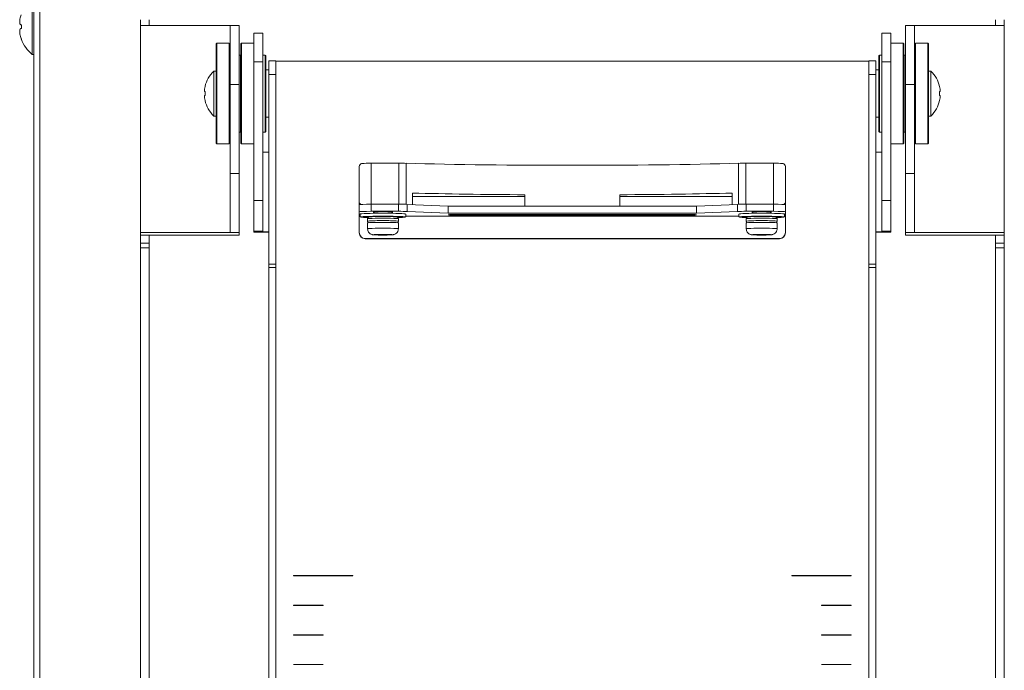
# Model space of a CAD drawing. Units: millimetres. Extents: x 51 to 5316, y 20 to 3441.
# Drawn here: x 3375 to 3541, y 1436 to 1546 of the extents above; entities that cross this region are included whole.
import ezdxf

# ---------------------------------------------------------------- set-up
doc = ezdxf.new("R2010")
doc.units = ezdxf.units.MM
doc.layers.get('0').update_dxf_attribs({"lineweight": 18})

msp = doc.modelspace()

# ---------------------------------------------------------------- linework, layer by layer
at = {"extrusion": (0, 1, 0)}
for p, q in [((3378.22, 1780.75), (3378.22, 1328.75)), ((3377.22, 1330.75), (3377.22, 1753.75)), ((3395.22, 1544.95), (3395.22, 1545.92)), ((3396.72, 1545.92), (3396.72, 1544.95)), ((3539.72, 1545.92), (3539.72, 1544.95)), ((3541.22, 1544.95), (3541.22, 1545.92)), ((3395.22, 1509.95), (3395.22, 1544.95)), ((3395.22, 1544.95), (3410.42, 1544.95)), ((3410.42, 1544.95), (3410.42, 1534.95)), ((3410.42, 1544.95), (3411.92, 1544.95)), ((3411.92, 1544.95), (3411.92, 1534.95)), ((3524.52, 1544.95), (3524.52, 1534.95)), ((3526.02, 1544.95), (3524.52, 1544.95)), ((3526.02, 1544.95), (3526.02, 1534.95)), ((3541.22, 1544.95), (3526.02, 1544.95)), ((3541.22, 1509.95), (3541.22, 1544.95)), ((3414.42, 1543.66), (3414.42, 1538.83)), ((3414.42, 1543.66), (3415.92, 1543.66)), ((3415.92, 1538.83), (3415.92, 1543.66)), ((3520.52, 1538.83), (3520.52, 1543.66)), ((3520.52, 1543.66), (3522.02, 1543.66)), ((3522.02, 1543.66), (3522.02, 1538.83)), ((3408.02, 1541.85), (3408.12, 1541.95)), ((3408.02, 1541.85), (3408.02, 1525.05)), ((3408.12, 1541.95), (3408.12, 1524.95)), ((3408.12, 1541.95), (3410.22, 1541.95)), ((3410.22, 1541.95), (3410.22, 1524.95)), ((3412.22, 1541.85), (3412.32, 1541.95)), ((3412.22, 1541.85), (3412.22, 1525.05)), ((3412.32, 1541.95), (3412.32, 1524.95)), ((3412.32, 1541.95), (3414.42, 1541.95)), ((3522.02, 1541.95), (3524.12, 1541.95)), ((3524.12, 1541.95), (3524.12, 1524.95)), ((3524.22, 1541.85), (3524.12, 1541.95)), ((3524.22, 1541.85), (3524.22, 1525.05)), ((3526.22, 1541.95), (3526.22, 1524.95)), ((3526.22, 1541.95), (3528.32, 1541.95)), ((3528.32, 1541.95), (3528.32, 1524.95)), ((3528.42, 1541.85), (3528.32, 1541.95)), ((3528.42, 1541.85), (3528.42, 1525.05)), ((3410.22, 1539.95), (3410.42, 1539.95)), ((3411.92, 1539.95), (3412.12, 1539.95)), ((3412.12, 1539.95), (3412.12, 1526.95)), ((3412.22, 1539.85), (3412.12, 1539.95)), ((3412.22, 1539.85), (3412.22, 1527.05)), ((3415.92, 1539.95), (3416.32, 1539.95)), ((3416.32, 1539.95), (3416.32, 1526.95)), ((3416.42, 1539.85), (3416.32, 1539.95)), ((3416.42, 1539.85), (3416.42, 1527.05)), ((3520.02, 1539.85), (3520.12, 1539.95)), ((3520.02, 1539.85), (3520.02, 1527.05)), ((3520.12, 1539.95), (3520.12, 1526.95)), ((3520.12, 1539.95), (3520.52, 1539.95)), ((3524.22, 1539.85), (3524.32, 1539.95)), ((3524.22, 1539.85), (3524.22, 1527.05)), ((3524.32, 1539.95), (3524.32, 1526.95)), ((3524.32, 1539.95), (3524.52, 1539.95)), ((3526.02, 1539.95), (3526.22, 1539.95)), ((3414.42, 1538.83), (3414.42, 1515.35)), ((3414.42, 1538.83), (3415.92, 1538.83)), ((3415.92, 1515.35), (3415.92, 1538.83)), ((3416.92, 1538.98), (3416.92, 1536.66)), ((3418.12, 1538.98), (3416.92, 1538.98)), ((3418.12, 1538.98), (3418.12, 1536.66)), ((3418.12, 1538.89), (3518.32, 1538.89)), ((3518.32, 1538.98), (3518.32, 1536.66)), ((3519.52, 1538.98), (3518.32, 1538.98)), ((3519.52, 1538.98), (3519.52, 1536.66)), ((3522.02, 1538.83), (3520.52, 1538.83)), ((3520.52, 1515.35), (3520.52, 1538.83)), ((3522.02, 1538.83), (3522.02, 1515.35)), ((3407.62, 1537.25), (3407.62, 1529.65)), ((3407.62, 1537.25), (3408.02, 1537.25)), ((3412.22, 1537.45), (3412.22, 1537.45)), ((3416.42, 1537.45), (3416.92, 1537.45)), ((3416.92, 1536.66), (3416.92, 1504.61)), ((3418.12, 1536.66), (3416.92, 1536.66)), ((3418.12, 1536.66), (3418.12, 1504.61)), ((3518.32, 1536.66), (3519.52, 1536.66)), ((3518.32, 1536.66), (3518.32, 1504.61)), ((3519.52, 1537.45), (3520.02, 1537.45)), ((3519.52, 1536.66), (3519.52, 1504.61)), ((3524.22, 1537.45), (3524.22, 1537.45)), ((3528.42, 1537.25), (3528.82, 1537.25)), ((3528.82, 1537.25), (3528.82, 1529.65)), ((3406.17, 1534.65), (3406.16, 1534.65)), ((3410.42, 1534.95), (3410.42, 1519.95)), ((3410.42, 1534.95), (3411.92, 1534.95)), ((3411.92, 1534.95), (3411.92, 1519.95)), ((3524.52, 1534.95), (3524.52, 1519.95)), ((3526.02, 1534.95), (3524.52, 1534.95)), ((3526.02, 1534.95), (3526.02, 1519.95)), ((3530.27, 1534.65), (3530.28, 1534.65)), ((3406.17, 1533.77), (3406.08, 1533.77)), ((3406.08, 1533.13), (3406.17, 1533.13)), ((3530.27, 1533.77), (3530.36, 1533.77)), ((3530.36, 1533.13), (3530.27, 1533.13)), ((3406.16, 1532.25), (3406.17, 1532.25)), ((3530.28, 1532.25), (3530.27, 1532.25)), ((3407.62, 1529.65), (3408.02, 1529.65)), ((3412.22, 1529.45), (3412.22, 1529.45)), ((3416.42, 1529.45), (3416.92, 1529.45)), ((3519.52, 1529.45), (3520.02, 1529.45)), ((3524.22, 1529.45), (3524.22, 1529.45)), ((3528.42, 1529.65), (3528.82, 1529.65)), ((3410.22, 1526.95), (3410.42, 1526.95)), ((3411.92, 1526.95), (3412.12, 1526.95)), ((3412.22, 1527.05), (3412.12, 1526.95)), ((3415.92, 1526.95), (3416.32, 1526.95)), ((3416.42, 1527.05), (3416.32, 1526.95)), ((3520.02, 1527.05), (3520.12, 1526.95)), ((3520.12, 1526.95), (3520.52, 1526.95)), ((3524.22, 1527.05), (3524.32, 1526.95)), ((3524.32, 1526.95), (3524.52, 1526.95)), ((3526.02, 1526.95), (3526.22, 1526.95)), ((3408.02, 1525.05), (3408.12, 1524.95)), ((3408.12, 1524.95), (3410.22, 1524.95)), ((3412.22, 1525.05), (3412.32, 1524.95)), ((3412.32, 1524.95), (3414.42, 1524.95)), ((3522.02, 1524.95), (3524.12, 1524.95)), ((3524.22, 1525.05), (3524.12, 1524.95)), ((3526.22, 1524.95), (3528.32, 1524.95)), ((3528.42, 1525.05), (3528.32, 1524.95)), ((3415.92, 1523.56), (3416.92, 1523.56)), ((3519.52, 1523.56), (3520.52, 1523.56)), ((3432.22, 1515.11), (3432.22, 1521.1)), ((3434.22, 1521.67), (3438.9, 1521.67)), ((3434.22, 1514.75), (3434.22, 1521.67)), ((3438.9, 1514.75), (3438.9, 1521.67)), ((3440.12, 1514.73), (3440.12, 1521.66)), ((3496.32, 1514.73), (3496.32, 1521.66)), ((3497.55, 1521.67), (3502.22, 1521.67)), ((3497.55, 1514.75), (3497.55, 1521.67)), ((3502.22, 1514.75), (3502.22, 1521.67)), ((3504.22, 1515.11), (3504.22, 1521.1)), ((3410.42, 1519.95), (3410.42, 1509.95)), ((3410.42, 1519.95), (3411.92, 1519.95)), ((3411.92, 1519.95), (3411.92, 1509.95)), ((3524.52, 1519.95), (3524.52, 1509.95)), ((3526.02, 1519.95), (3524.52, 1519.95)), ((3526.02, 1519.95), (3526.02, 1509.95)), ((3441.22, 1514.68), (3441.22, 1516.63)), ((3460.22, 1516.08), (3441.22, 1516.08)), ((3460.22, 1516.35), (3460.22, 1514.43)), ((3476.22, 1514.43), (3476.22, 1516.35)), ((3495.22, 1516.08), (3476.22, 1516.08)), ((3495.22, 1516.63), (3495.22, 1514.68)), ((3414.42, 1515.35), (3414.42, 1510.18)), ((3414.42, 1515.35), (3415.92, 1515.35)), ((3415.92, 1510.18), (3415.92, 1515.35)), ((3432.22, 1514.68), (3432.22, 1515.11)), ((3432.22, 1514.68), (3432.22, 1513.48)), ((3434.22, 1514.75), (3438.82, 1514.75)), ((3434.22, 1514.75), (3434.22, 1513.55)), ((3438.82, 1514.75), (3438.82, 1513.55)), ((3440.32, 1514.72), (3447.22, 1514.43)), ((3440.32, 1514.72), (3440.32, 1513.52)), ((3447.22, 1514.43), (3489.22, 1514.43)), ((3447.22, 1514.43), (3447.22, 1513.23)), ((3489.22, 1514.43), (3496.12, 1514.72)), ((3489.22, 1514.43), (3489.22, 1513.23)), ((3496.12, 1514.72), (3496.12, 1513.52)), ((3497.62, 1514.75), (3502.22, 1514.75)), ((3497.62, 1514.75), (3497.62, 1513.55)), ((3502.22, 1514.75), (3502.22, 1513.55)), ((3504.22, 1514.68), (3504.22, 1515.11)), ((3504.22, 1514.68), (3504.22, 1513.48)), ((3522.02, 1515.35), (3520.52, 1515.35)), ((3520.52, 1510.18), (3520.52, 1515.35)), ((3522.02, 1515.35), (3522.02, 1510.18)), ((3432.22, 1512.75), (3432.22, 1513.48)), ((3432.22, 1512.75), (3432.22, 1509.95)), ((3432.37, 1512.75), (3432.22, 1512.75)), ((3432.37, 1513.09), (3432.37, 1512.59)), ((3434.22, 1513.55), (3438.82, 1513.55)), ((3434.62, 1513.22), (3434.62, 1513.44)), ((3434.72, 1513.46), (3434.72, 1513.22)), ((3437.72, 1513.46), (3437.72, 1513.22)), ((3437.82, 1513.44), (3437.82, 1513.22)), ((3440.07, 1513.09), (3440.07, 1512.59)), ((3496.37, 1512.75), (3440.07, 1512.75)), ((3440.32, 1513.52), (3447.22, 1513.23)), ((3447.22, 1513.23), (3489.22, 1513.23)), ((3449.22, 1513.02), (3487.22, 1513.02)), ((3449.22, 1513.02), (3449.22, 1512.88)), ((3487.22, 1512.88), (3449.22, 1512.88)), ((3487.22, 1513.02), (3487.22, 1512.88)), ((3489.22, 1513.23), (3496.12, 1513.52)), ((3496.37, 1513.09), (3496.37, 1512.59)), ((3497.62, 1513.55), (3502.22, 1513.55)), ((3498.62, 1513.22), (3498.62, 1513.44)), ((3498.72, 1513.46), (3498.72, 1513.22)), ((3501.72, 1513.46), (3501.72, 1513.22)), ((3501.82, 1513.44), (3501.82, 1513.22)), ((3504.07, 1513.09), (3504.07, 1512.59)), ((3504.22, 1512.75), (3504.07, 1512.75)), ((3504.22, 1513.48), (3504.22, 1512.75)), ((3504.22, 1512.75), (3504.22, 1509.95)), ((3433.62, 1511.89), (3433.62, 1512.29)), ((3433.62, 1511.59), (3433.62, 1510.6)), ((3438.82, 1511.89), (3438.82, 1512.29)), ((3438.82, 1511.59), (3438.82, 1510.6)), ((3497.62, 1511.89), (3497.62, 1512.29)), ((3497.62, 1511.59), (3497.62, 1510.6)), ((3502.82, 1511.89), (3502.82, 1512.29)), ((3502.82, 1511.59), (3502.82, 1510.6)), ((3395.22, 1509.54), (3395.22, 1509.95)), ((3395.22, 1509.95), (3410.42, 1509.95)), ((3395.22, 1508.19), (3395.22, 1509.54)), ((3396.72, 1509.54), (3395.22, 1509.54)), ((3396.72, 1509.54), (3396.72, 1508.19)), ((3396.72, 1509.54), (3411.92, 1509.54)), ((3410.42, 1509.95), (3410.42, 1509.95)), ((3410.42, 1509.95), (3411.92, 1509.95)), ((3410.42, 1509.95), (3411.92, 1509.95)), ((3411.92, 1509.95), (3411.92, 1509.95)), ((3411.92, 1509.95), (3411.92, 1509.54)), ((3414.42, 1510.18), (3414.42, 1510.02)), ((3414.42, 1510.18), (3415.92, 1510.18)), ((3416.92, 1510.02), (3414.42, 1510.02)), ((3415.92, 1510.07), (3415.92, 1510.18)), ((3415.92, 1510.07), (3416.92, 1510.07)), ((3432.22, 1509.95), (3432.22, 1509.91)), ((3434.72, 1509.61), (3435.22, 1509.61)), ((3434.72, 1509.58), (3434.72, 1509.61)), ((3435.22, 1509.58), (3434.72, 1509.58)), ((3435.22, 1509.61), (3435.22, 1509.58)), ((3435.72, 1509.65), (3436.72, 1509.65)), ((3435.72, 1509.63), (3435.72, 1509.65)), ((3435.72, 1509.63), (3435.72, 1509.56)), ((3435.72, 1509.54), (3435.72, 1509.56)), ((3436.72, 1509.54), (3435.72, 1509.54)), ((3436.72, 1509.65), (3436.72, 1509.63)), ((3436.72, 1509.63), (3436.72, 1509.56)), ((3436.72, 1509.56), (3436.72, 1509.54)), ((3437.22, 1509.61), (3437.22, 1509.58)), ((3437.22, 1509.61), (3437.72, 1509.61)), ((3437.72, 1509.58), (3437.22, 1509.58)), ((3437.72, 1509.61), (3437.72, 1509.58)), ((3498.72, 1509.61), (3499.22, 1509.61)), ((3498.72, 1509.58), (3498.72, 1509.61)), ((3499.22, 1509.58), (3498.72, 1509.58)), ((3499.22, 1509.61), (3499.22, 1509.58)), ((3499.72, 1509.65), (3500.72, 1509.65)), ((3499.72, 1509.63), (3499.72, 1509.65)), ((3499.72, 1509.63), (3499.72, 1509.56)), ((3499.72, 1509.54), (3499.72, 1509.56)), ((3500.72, 1509.54), (3499.72, 1509.54)), ((3500.72, 1509.65), (3500.72, 1509.63)), ((3500.72, 1509.63), (3500.72, 1509.56)), ((3500.72, 1509.56), (3500.72, 1509.54)), ((3501.22, 1509.61), (3501.22, 1509.58)), ((3501.22, 1509.61), (3501.72, 1509.61)), ((3501.72, 1509.58), (3501.22, 1509.58)), ((3501.72, 1509.61), (3501.72, 1509.58)), ((3504.22, 1509.91), (3504.22, 1509.95)), ((3519.52, 1510.07), (3520.52, 1510.07)), ((3522.02, 1510.02), (3519.52, 1510.02)), ((3520.52, 1510.07), (3520.52, 1510.18)), ((3522.02, 1510.18), (3520.52, 1510.18)), ((3522.02, 1510.18), (3522.02, 1510.02)), ((3524.52, 1509.95), (3524.52, 1509.95)), ((3526.02, 1509.95), (3524.52, 1509.95)), ((3526.02, 1509.95), (3524.52, 1509.95)), ((3524.52, 1509.95), (3524.52, 1509.54)), ((3539.72, 1509.54), (3524.52, 1509.54)), ((3526.02, 1509.95), (3526.02, 1509.95)), ((3541.22, 1509.95), (3526.02, 1509.95)), ((3541.22, 1509.54), (3539.72, 1509.54)), ((3539.72, 1509.54), (3539.72, 1508.19)), ((3541.22, 1509.54), (3541.22, 1509.95)), ((3541.22, 1508.19), (3541.22, 1509.54)), ((3395.22, 1507.39), (3395.22, 1508.19)), ((3396.72, 1508.19), (3395.22, 1508.19)), ((3396.72, 1508.19), (3396.72, 1507.39)), ((3433.22, 1508.95), (3503.22, 1508.95)), ((3433.22, 1508.91), (3433.22, 1508.95)), ((3503.22, 1508.91), (3433.22, 1508.91)), ((3503.22, 1508.95), (3503.22, 1508.91)), ((3539.72, 1508.19), (3539.72, 1507.39)), ((3541.22, 1508.19), (3539.72, 1508.19)), ((3541.22, 1507.39), (3541.22, 1508.19)), ((3395.22, 1311.86), (3395.22, 1507.39)), ((3395.22, 1507.39), (3396.72, 1507.39)), ((3396.72, 1507.39), (3396.72, 1311.86)), ((3541.22, 1507.39), (3539.72, 1507.39)), ((3539.72, 1507.39), (3539.72, 1311.86)), ((3541.22, 1311.86), (3541.22, 1507.39)), ((3416.92, 1504.61), (3416.92, 1504.03)), ((3418.12, 1504.61), (3416.92, 1504.61)), ((3418.12, 1504.61), (3418.12, 1504.03)), ((3518.32, 1504.61), (3519.52, 1504.61)), ((3518.32, 1504.61), (3518.32, 1504.03)), ((3519.52, 1504.61), (3519.52, 1504.03)), ((3416.92, 1504.03), (3416.92, 1313.9)), ((3418.12, 1504.03), (3416.92, 1504.03)), ((3418.12, 1504.03), (3418.12, 1313.9)), ((3518.32, 1504.03), (3519.52, 1504.03)), ((3518.32, 1504.03), (3518.32, 1313.9)), ((3519.52, 1504.03), (3519.52, 1313.9)), ((3421.12, 1451.95), (3421.12, 1452)), ((3421.12, 1452), (3431.12, 1452)), ((3431.12, 1451.99), (3421.12, 1451.99)), ((3431.12, 1451.95), (3421.12, 1451.95)), ((3431.12, 1452), (3431.12, 1451.95)), ((3505.32, 1451.95), (3505.32, 1452)), ((3505.32, 1452), (3515.32, 1452)), ((3515.32, 1451.99), (3505.32, 1451.99)), ((3515.32, 1451.95), (3505.32, 1451.95)), ((3515.32, 1452), (3515.32, 1451.95)), ((3421.12, 1446.95), (3421.12, 1447)), ((3421.12, 1447), (3426.12, 1447)), ((3426.12, 1447), (3421.12, 1447)), ((3426.12, 1446.95), (3421.12, 1446.95)), ((3426.12, 1447), (3426.12, 1446.95)), ((3510.32, 1446.95), (3510.32, 1447)), ((3510.32, 1447), (3515.32, 1447)), ((3515.32, 1447), (3510.32, 1447)), ((3515.32, 1446.95), (3510.32, 1446.95)), ((3515.32, 1447), (3515.32, 1446.95)), ((3421.12, 1441.95), (3421.12, 1442)), ((3421.12, 1442), (3426.12, 1442)), ((3426.12, 1442), (3421.12, 1442)), ((3426.12, 1441.95), (3421.12, 1441.95)), ((3426.12, 1442), (3426.12, 1441.95)), ((3510.32, 1441.95), (3510.32, 1442)), ((3510.32, 1442), (3515.32, 1442)), ((3515.32, 1442), (3510.32, 1442)), ((3515.32, 1441.95), (3510.32, 1441.95)), ((3515.32, 1442), (3515.32, 1441.95)), ((3421.12, 1436.96), (3421.12, 1437.01)), ((3421.12, 1437.01), (3426.12, 1437.01)), ((3426.12, 1437), (3421.12, 1437)), ((3426.12, 1436.96), (3421.12, 1436.96)), ((3426.12, 1437.01), (3426.12, 1436.96)), ((3510.32, 1436.96), (3510.32, 1437.01)), ((3510.32, 1437.01), (3515.32, 1437.01)), ((3515.32, 1437), (3510.32, 1437)), ((3515.32, 1436.96), (3510.32, 1436.96)), ((3515.32, 1437.01), (3515.32, 1436.96))]:
    msp.add_line(p, q, dxfattribs=at)
for p, q in [((3376.93, 1540.05), (3376.93, 1549.45)), ((3375.12, 1545.06), (3375.07, 1545.06)), ((3375.07, 1544.44), (3375.12, 1544.44)), ((3375.11, 1542.6), (3375.12, 1542.61)), ((3377.22, 1540.05), (3376.93, 1540.05))]:
    msp.add_line(p, q)
msp.add_lwpolyline([(3377.22, 1549.45), (3377.22, 1540.05)])
for centre, radius, start, end in [((3380.82, 1544.75), 6.09, 199.3932, 200.6013), ((3380.82, 1544.75), 6.1, 200.6378, 230.3981), ((3411.33, 1533.45), 5.31, 134.3327, 166.9452), ((3525.11, 1533.45), 5.31, 13.0548, 45.6673), ((3411.33, 1533.45), 5.3, 166.9211, 172.1965), ((3525.11, 1533.45), 5.3, 7.8035, 13.0789), ((3411.33, 1533.45), 5.3, 187.8035, 193.0789), ((3411.33, 1533.45), 5.18, 176.4549, 183.5451), ((3525.11, 1533.45), 5.18, 356.4549, 3.5451), ((3525.11, 1533.45), 5.3, 346.9211, 352.1965), ((3411.33, 1533.45), 5.31, 193.0548, 225.6673), ((3525.11, 1533.45), 5.31, 314.3327, 346.9452)]:
    msp.add_arc(centre, radius, start, end)
at = {"extrusion": (0, 0, -1)}
msp.add_ellipse((3378.88, 1544.75), major_axis=(0, 5.48), ratio=0.68708, start_param=4.655561, end_param=4.769217, dxfattribs=at)
for centre, major_axis, ratio, start_param, end_param in [((3434.22, 1521.6), (-2, 0), 0.034899, 4.712389, 5.560451), ((3438.9, 1521.6), (-2, 0), 0.034899, 4.055125, 4.712389), ((3468.22, 1522.93), (-46, 0), 0.034899, 0.913532, 2.22806), ((3497.55, 1521.6), (-2, 0), 0.034899, 4.712389, 5.369653), ((3502.22, 1521.6), (-2, 0), 0.034899, 3.864327, 4.712389), ((3468.22, 1517.93), (46, 0), 0.034899, 4.085094, 4.537587), ((3468.22, 1517.93), (46, 0), 0.034899, 4.887191, 5.339684), ((3434.22, 1514.68), (-2, 0), 0.034899, 4.712389, 6.283185), ((3438.82, 1514.68), (2, 0), 0.034899, 0.722979, 1.570796), ((3497.62, 1514.68), (2, 0), 0.034899, 1.570796, 2.418613), ((3502.22, 1514.68), (2, 0), 0.034899, 0, 1.570796), ((3436.22, 1512.59), (3.85, 0), 0.034899, 1.570796, 3.996718), ((3434.22, 1513.48), (-2, 0), 0.034899, 4.712389, 6.283185), ((3436.22, 1513.09), (-3.85, 0), 0.034899, 4.712389, 6.283185), ((3436.22, 1513.44), (1.6, 0), 0.034899, 0, 3.141593), ((3436.22, 1513.09), (-3.85, 0), 0.034899, 3.141593, 4.712389), ((3436.22, 1512.59), (3.85, 0), 0.034899, 5.42806, 7.853982), ((3438.82, 1513.48), (2, 0), 0.034899, 0.722979, 1.570796), ((3449.22, 1512.95), (-2, 0), 0.034899, 4.712389, 7.853982), ((3487.22, 1512.95), (2, 0), 0.034899, 4.712389, 7.853982), ((3500.22, 1512.59), (3.85, 0), 0.034899, 1.570796, 3.996718), ((3497.62, 1513.48), (2, 0), 0.034899, 1.570796, 2.418613), ((3500.22, 1513.09), (-3.85, 0), 0.034899, 4.712389, 6.283185), ((3500.22, 1513.44), (1.6, 0), 0.034899, 0, 3.141593), ((3500.22, 1513.09), (-3.85, 0), 0.034899, 3.141593, 4.712389), ((3500.22, 1512.59), (3.85, 0), 0.034899, 5.42806, 7.853982), ((3502.22, 1513.48), (2, 0), 0.034899, 0, 1.570796), ((3436.22, 1512.29), (2.6, 0), 0.034899, 0, 3.141593), ((3436.22, 1511.89), (2.6, 0), 0.034899, 0, 3.141593), ((3433.92, 1511.89), (-0.3, 0), 0.999391, 0, 1.105672), ((3436.22, 1511.59), (2.6, 0), 0.034899, 0, 3.141593), ((3500.22, 1512.29), (2.6, 0), 0.034899, 0, 3.141593), ((3500.22, 1511.89), (2.6, 0), 0.034899, 0, 3.141593), ((3497.92, 1511.89), (-0.3, 0), 0.999391, 0, 1.105672), ((3500.22, 1511.59), (2.6, 0), 0.034899, 0, 3.141593), ((3433.22, 1509.95), (-1, 0), 0.999391, 0, 1.570796), ((3433.22, 1509.91), (-1, 0), 0.999391, 0, 1.570796), ((3436.22, 1510.6), (2.6, 0), 0.034899, 0, 3.141593), ((3435.22, 1509.63), (0.5, 0), 0.034899, 4.712389, 6.283185), ((3435.22, 1509.56), (0.5, 0), 0.034899, 0, 1.570796), ((3437.22, 1509.63), (-0.5, 0), 0.034899, 0, 1.570796), ((3437.22, 1509.56), (-0.5, 0), 0.034899, 4.712389, 6.283185), ((3500.22, 1510.6), (2.6, 0), 0.034899, 0, 3.141593), ((3499.22, 1509.63), (0.5, 0), 0.034899, 4.712389, 6.283185), ((3499.22, 1509.56), (0.5, 0), 0.034899, 0, 1.570796), ((3501.22, 1509.63), (-0.5, 0), 0.034899, 0, 1.570796), ((3501.22, 1509.56), (-0.5, 0), 0.034899, 4.712389, 6.283185), ((3503.22, 1509.95), (1, 0), 0.999391, 4.712389, 6.283185), ((3503.22, 1509.91), (1, 0), 0.999391, 4.712389, 6.283185)]:
    msp.add_ellipse(centre, major_axis=major_axis, ratio=ratio, start_param=start_param, end_param=end_param)
for centre in [(3436.22, 1509.6), (3500.22, 1509.6)]:
    msp.add_ellipse(centre, major_axis=(1.6, 0), ratio=0.034899)
for points, knots in [([(3375.07, 1546.77), (3375.03, 1546.65), (3374.99, 1546.53), (3374.92, 1546.27), (3374.9, 1546.15), (3374.85, 1545.88), (3374.83, 1545.71), (3374.83, 1545.4), (3374.85, 1545.3), (3374.9, 1545.16), (3374.94, 1545.12), (3374.99, 1545.08), (3375.03, 1545.06), (3375.07, 1545.06)], [0, 0, 0, 0, 0.389025, 0.389025, 0.797138, 0.797138, 1.278707, 1.278707, 1.755318, 1.755318, 2.251681, 2.251681, 2.937173, 2.937173, 2.937173, 2.937173]), ([(3375.07, 1542.73), (3375.03, 1542.85), (3374.99, 1542.98), (3374.92, 1543.23), (3374.9, 1543.36), (3374.85, 1543.63), (3374.83, 1543.79), (3374.83, 1544.1), (3374.85, 1544.2), (3374.9, 1544.34), (3374.94, 1544.38), (3374.99, 1544.43), (3375.03, 1544.44), (3375.07, 1544.44)], [-1.675345, -1.675345, -1.675345, -1.675345, -1.450642, -1.450642, -1.217055, -1.217055, -0.943817, -0.943817, -0.673741, -0.673741, -0.391684, -0.391684, 0, 0, 0, 0]), ([(3406.08, 1533.77), (3406.08, 1533.77), (3406.08, 1533.77), (3406.07, 1533.77), (3406.07, 1533.78), (3406.06, 1533.82), (3406.06, 1533.85), (3406.06, 1533.89), (3406.06, 1533.92), (3406.06, 1533.97), (3406.07, 1534.07), (3406.07, 1534.12), (3406.08, 1534.17), (3406.08, 1534.17), (3406.08, 1534.17)], [-0.3781489, -0.3781489, -0.3781489, -0.3781489, -0.3763121, -0.3763121, -0.1881561, -0.1881561, 0, 0, 0, 0.1881561, 0.1881561, 0.3763121, 0.3763121, 0.3781489, 0.3781489, 0.3781489, 0.3781489]), ([(3530.36, 1533.77), (3530.36, 1533.77), (3530.36, 1533.77), (3530.37, 1533.77), (3530.37, 1533.78), (3530.38, 1533.82), (3530.38, 1533.85), (3530.38, 1533.89), (3530.38, 1533.92), (3530.38, 1533.97), (3530.37, 1534.07), (3530.37, 1534.12), (3530.36, 1534.17), (3530.36, 1534.17), (3530.36, 1534.17)], [-0.3781489, -0.3781489, -0.3781489, -0.3781489, -0.3763121, -0.3763121, -0.1881561, -0.1881561, 0, 0, 0, 0.1881561, 0.1881561, 0.3763121, 0.3763121, 0.3781489, 0.3781489, 0.3781489, 0.3781489]), ([(3406.08, 1532.73), (3406.08, 1532.73), (3406.08, 1532.73), (3406.07, 1532.78), (3406.07, 1532.84), (3406.06, 1532.93), (3406.06, 1532.98), (3406.06, 1533.01), (3406.06, 1533.05), (3406.06, 1533.08), (3406.07, 1533.12), (3406.07, 1533.13), (3406.08, 1533.13), (3406.08, 1533.13), (3406.08, 1533.13)], [-0.3781489, -0.3781489, -0.3781489, -0.3781489, -0.3763121, -0.3763121, -0.1881561, -0.1881561, 0, 0, 0, 0.1881561, 0.1881561, 0.3763121, 0.3763121, 0.3781489, 0.3781489, 0.3781489, 0.3781489]), ([(3530.36, 1532.73), (3530.36, 1532.73), (3530.36, 1532.73), (3530.37, 1532.78), (3530.37, 1532.84), (3530.38, 1532.93), (3530.38, 1532.98), (3530.38, 1533.01), (3530.38, 1533.05), (3530.38, 1533.08), (3530.37, 1533.12), (3530.37, 1533.13), (3530.36, 1533.13), (3530.36, 1533.13), (3530.36, 1533.13)], [-0.3781489, -0.3781489, -0.3781489, -0.3781489, -0.3763121, -0.3763121, -0.1881561, -0.1881561, 0, 0, 0, 0.1881561, 0.1881561, 0.3763121, 0.3763121, 0.3781489, 0.3781489, 0.3781489, 0.3781489]), ([(3432.72, 1521.65), (3432.64, 1521.65), (3432.57, 1521.62), (3432.44, 1521.55), (3432.39, 1521.51), (3432.26, 1521.35), (3432.22, 1521.22), (3432.22, 1521.1)], [3.253911, 3.253911, 3.253911, 3.253911, 3.628007, 3.628007, 4.002104, 4.002104, 4.750297, 4.750297, 4.750297, 4.750297]), ([(3504.22, 1521.1), (3504.22, 1521.22), (3504.18, 1521.35), (3504.06, 1521.51), (3504, 1521.55), (3503.88, 1521.62), (3503.8, 1521.65), (3503.72, 1521.65)], [0, 0, 0, 0, 0.748193, 0.748193, 1.12229, 1.12229, 1.496386, 1.496386, 1.496386, 1.496386]), ([(3432.22, 1515.11), (3432.22, 1515), (3432.26, 1514.89), (3432.38, 1514.77), (3432.42, 1514.74), (3432.47, 1514.71)], [0, 0, 0, 0, 0.748193, 0.748193, 1.048662, 1.048662, 1.048662, 1.048662]), ([(3503.98, 1514.71), (3504.02, 1514.74), (3504.06, 1514.77), (3504.18, 1514.89), (3504.22, 1515), (3504.22, 1515.11)], [3.701635, 3.701635, 3.701635, 3.701635, 4.002104, 4.002104, 4.750297, 4.750297, 4.750297, 4.750297]), ([(3438.82, 1512.29), (3438.82, 1512.33), (3438.81, 1512.36), (3438.8, 1512.42), (3438.78, 1512.45), (3438.75, 1512.49), (3438.73, 1512.51), (3438.7, 1512.54), (3438.68, 1512.55), (3438.65, 1512.57), (3438.64, 1512.57), (3438.6, 1512.59), (3438.59, 1512.59), (3438.54, 1512.61), (3438.51, 1512.61), (3438.41, 1512.62), (3438.32, 1512.63), (3438.06, 1512.64), (3437.89, 1512.65), (3437.49, 1512.66), (3437.27, 1512.67), (3436.81, 1512.67), (3436.56, 1512.67), (3436.06, 1512.67), (3435.82, 1512.67), (3435.34, 1512.67), (3435.11, 1512.67), (3434.7, 1512.66), (3434.52, 1512.65), (3434.21, 1512.63), (3434.09, 1512.63), (3433.96, 1512.61), (3433.92, 1512.61), (3433.86, 1512.6), (3433.84, 1512.59), (3433.8, 1512.57), (3433.79, 1512.57), (3433.76, 1512.55), (3433.73, 1512.53), (3433.69, 1512.48), (3433.66, 1512.46), (3433.63, 1512.38), (3433.62, 1512.35), (3433.62, 1512.3), (3433.62, 1512.3), (3433.62, 1512.29)], [0, 0, 0, 0, 0.011553, 0.011553, 0.024255, 0.024255, 0.040204, 0.040204, 0.060321, 0.060321, 0.086533, 0.086533, 0.131272, 0.131272, 0.27025, 0.27025, 0.546506, 0.546506, 0.885035, 0.885035, 1.209446, 1.209446, 1.531446, 1.531446, 1.852906, 1.852906, 2.174675, 2.174675, 2.498131, 2.498131, 2.829364, 2.829364, 2.985478, 2.985478, 3.063536, 3.063536, 3.081994, 3.081994, 3.107902, 3.107902, 3.126442, 3.126442, 3.139919, 3.139919, 3.141593, 3.141593, 3.141593, 3.141593]), ([(3502.82, 1512.29), (3502.82, 1512.33), (3502.81, 1512.36), (3502.8, 1512.42), (3502.78, 1512.45), (3502.75, 1512.49), (3502.73, 1512.51), (3502.7, 1512.54), (3502.68, 1512.55), (3502.65, 1512.57), (3502.64, 1512.57), (3502.6, 1512.59), (3502.59, 1512.59), (3502.54, 1512.61), (3502.51, 1512.61), (3502.41, 1512.62), (3502.32, 1512.63), (3502.06, 1512.64), (3501.89, 1512.65), (3501.49, 1512.66), (3501.27, 1512.67), (3500.81, 1512.67), (3500.56, 1512.67), (3500.06, 1512.67), (3499.82, 1512.67), (3499.34, 1512.67), (3499.11, 1512.67), (3498.7, 1512.66), (3498.52, 1512.65), (3498.21, 1512.63), (3498.09, 1512.63), (3497.96, 1512.61), (3497.92, 1512.61), (3497.86, 1512.6), (3497.84, 1512.59), (3497.8, 1512.57), (3497.79, 1512.57), (3497.76, 1512.55), (3497.73, 1512.53), (3497.69, 1512.48), (3497.66, 1512.46), (3497.63, 1512.38), (3497.62, 1512.35), (3497.62, 1512.3), (3497.62, 1512.3), (3497.62, 1512.29)], [0, 0, 0, 0, 0.011553, 0.011553, 0.024255, 0.024255, 0.040204, 0.040204, 0.060321, 0.060321, 0.086533, 0.086533, 0.131272, 0.131272, 0.27025, 0.27025, 0.546506, 0.546506, 0.885035, 0.885035, 1.209446, 1.209446, 1.531446, 1.531446, 1.852906, 1.852906, 2.174675, 2.174675, 2.498131, 2.498131, 2.829364, 2.829364, 2.985478, 2.985478, 3.063536, 3.063536, 3.081994, 3.081994, 3.107902, 3.107902, 3.126442, 3.126442, 3.139919, 3.139919, 3.141593, 3.141593, 3.141593, 3.141593]), ([(3433.78, 1511.63), (3433.76, 1511.64), (3433.73, 1511.66), (3433.68, 1511.71), (3433.66, 1511.74), (3433.63, 1511.8), (3433.63, 1511.83), (3433.62, 1511.85)], [1.4667096, 1.4667096, 1.4667096, 1.4667096, 1.5550687, 1.5550687, 1.6661418, 1.6661418, 1.737152, 1.737152, 1.737152, 1.737152]), ([(3433.78, 1511.63), (3433.78, 1511.63), (3433.78, 1511.63), (3433.76, 1511.64), (3433.74, 1511.65), (3433.69, 1511.7), (3433.67, 1511.72), (3433.64, 1511.78), (3433.64, 1511.79), (3433.63, 1511.81)], [3.07779226, 3.07779226, 3.07779226, 3.07779226, 3.07790311, 3.07790311, 3.10565261, 3.10565261, 3.1247517, 3.1247517, 3.13159701, 3.13159701, 3.13159701, 3.13159701]), ([(3438.82, 1511.89), (3438.82, 1511.86), (3438.81, 1511.83), (3438.8, 1511.77), (3438.78, 1511.74), (3438.75, 1511.7), (3438.73, 1511.68), (3438.7, 1511.65), (3438.68, 1511.64), (3438.66, 1511.63), (3438.66, 1511.63), (3438.66, 1511.63)], [0, 0, 0, 0, 0.01155311, 0.01155311, 0.02425467, 0.02425467, 0.04020351, 0.04020351, 0.06032091, 0.06032091, 0.06380039, 0.06380039, 0.06380039, 0.06380039]), ([(3497.78, 1511.63), (3497.76, 1511.64), (3497.73, 1511.66), (3497.68, 1511.71), (3497.66, 1511.74), (3497.63, 1511.8), (3497.63, 1511.83), (3497.62, 1511.85)], [1.4667096, 1.4667096, 1.4667096, 1.4667096, 1.5550687, 1.5550687, 1.6661418, 1.6661418, 1.737152, 1.737152, 1.737152, 1.737152]), ([(3497.78, 1511.63), (3497.78, 1511.63), (3497.78, 1511.63), (3497.76, 1511.64), (3497.74, 1511.65), (3497.69, 1511.7), (3497.67, 1511.72), (3497.64, 1511.78), (3497.64, 1511.79), (3497.63, 1511.81)], [3.07779226, 3.07779226, 3.07779226, 3.07779226, 3.07790311, 3.07790311, 3.10565261, 3.10565261, 3.1247517, 3.1247517, 3.13159701, 3.13159701, 3.13159701, 3.13159701]), ([(3502.82, 1511.89), (3502.82, 1511.86), (3502.81, 1511.83), (3502.8, 1511.77), (3502.78, 1511.74), (3502.75, 1511.7), (3502.73, 1511.68), (3502.7, 1511.65), (3502.68, 1511.64), (3502.66, 1511.63), (3502.66, 1511.63), (3502.66, 1511.63)], [0, 0, 0, 0, 0.01155311, 0.01155311, 0.02425467, 0.02425467, 0.04020351, 0.04020351, 0.06032091, 0.06032091, 0.06380039, 0.06380039, 0.06380039, 0.06380039]), ([(3433.62, 1510.6), (3433.62, 1510.49), (3433.64, 1510.38), (3433.7, 1510.19), (3433.75, 1510.1), (3433.85, 1509.95), (3433.91, 1509.89), (3434.04, 1509.77), (3434.1, 1509.74), (3434.22, 1509.67), (3434.27, 1509.65), (3434.36, 1509.63), (3434.39, 1509.62), (3434.45, 1509.6), (3434.48, 1509.6), (3434.55, 1509.59), (3434.59, 1509.58), (3434.72, 1509.57), (3434.81, 1509.57), (3435.06, 1509.56), (3435.22, 1509.55), (3435.56, 1509.54), (3435.73, 1509.54), (3436.09, 1509.54), (3436.27, 1509.54), (3436.62, 1509.54), (3436.79, 1509.54), (3437.12, 1509.55), (3437.27, 1509.55), (3437.54, 1509.56), (3437.66, 1509.57), (3437.82, 1509.58), (3437.87, 1509.58), (3437.97, 1509.6), (3438, 1509.61), (3438.08, 1509.63), (3438.12, 1509.64), (3438.27, 1509.7), (3438.35, 1509.73), (3438.53, 1509.89), (3438.57, 1509.93), (3438.68, 1510.07), (3438.75, 1510.19), (3438.81, 1510.42), (3438.82, 1510.51), (3438.82, 1510.6)], [3.141593, 3.141593, 3.141593, 3.141593, 3.152778, 3.152778, 3.165105, 3.165105, 3.181294, 3.181294, 3.206123, 3.206123, 3.244945, 3.244945, 3.291378, 3.291378, 3.355681, 3.355681, 3.50293, 3.50293, 3.81709, 3.81709, 4.187296, 4.187296, 4.520896, 4.520896, 4.848536, 4.848536, 5.175838, 5.175838, 5.507603, 5.507603, 5.859827, 5.859827, 6.071506, 6.071506, 6.142527, 6.142527, 6.201421, 6.201421, 6.244736, 6.244736, 6.256765, 6.256765, 6.274242, 6.274242, 6.283185, 6.283185, 6.283185, 6.283185]), ([(3497.62, 1510.6), (3497.62, 1510.49), (3497.64, 1510.38), (3497.7, 1510.19), (3497.75, 1510.1), (3497.85, 1509.95), (3497.91, 1509.89), (3498.04, 1509.77), (3498.1, 1509.74), (3498.22, 1509.67), (3498.27, 1509.65), (3498.36, 1509.63), (3498.39, 1509.62), (3498.45, 1509.6), (3498.48, 1509.6), (3498.55, 1509.59), (3498.59, 1509.58), (3498.72, 1509.57), (3498.81, 1509.57), (3499.06, 1509.56), (3499.22, 1509.55), (3499.56, 1509.54), (3499.73, 1509.54), (3500.09, 1509.54), (3500.27, 1509.54), (3500.62, 1509.54), (3500.79, 1509.54), (3501.12, 1509.55), (3501.27, 1509.55), (3501.54, 1509.56), (3501.66, 1509.57), (3501.82, 1509.58), (3501.87, 1509.58), (3501.97, 1509.6), (3502, 1509.61), (3502.08, 1509.63), (3502.12, 1509.64), (3502.27, 1509.7), (3502.35, 1509.73), (3502.53, 1509.89), (3502.57, 1509.93), (3502.68, 1510.07), (3502.75, 1510.19), (3502.81, 1510.42), (3502.82, 1510.51), (3502.82, 1510.6)], [3.141593, 3.141593, 3.141593, 3.141593, 3.152778, 3.152778, 3.165105, 3.165105, 3.181294, 3.181294, 3.206123, 3.206123, 3.244945, 3.244945, 3.291378, 3.291378, 3.355681, 3.355681, 3.50293, 3.50293, 3.81709, 3.81709, 4.187296, 4.187296, 4.520896, 4.520896, 4.848536, 4.848536, 5.175838, 5.175838, 5.507603, 5.507603, 5.859827, 5.859827, 6.071506, 6.071506, 6.142527, 6.142527, 6.201421, 6.201421, 6.244736, 6.244736, 6.256765, 6.256765, 6.274242, 6.274242, 6.283185, 6.283185, 6.283185, 6.283185])]:
    msp.add_open_spline(points, degree=3, knots=knots)

doc.saveas('drawing.dxf')
